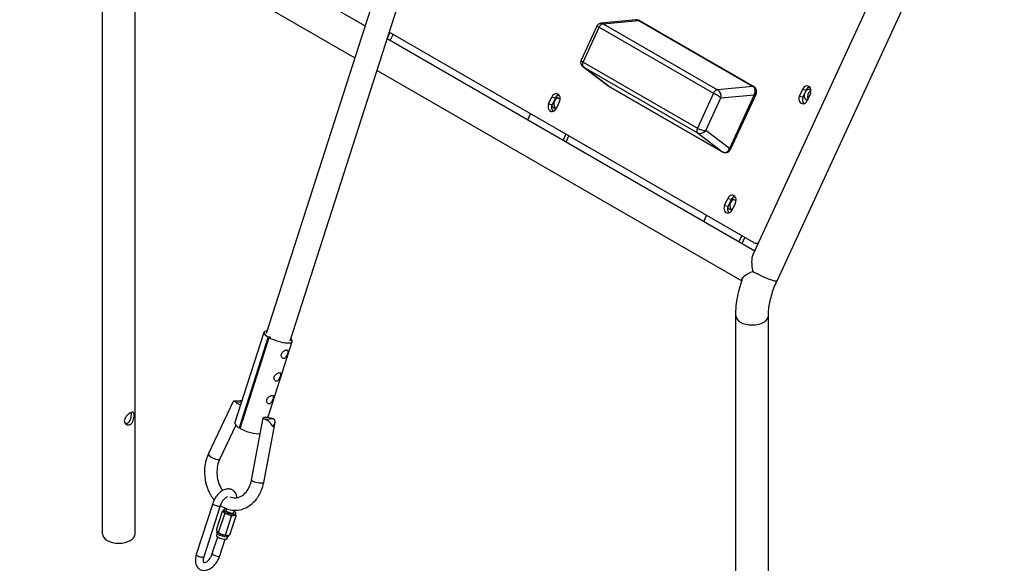
# Model space of a CAD drawing. Units: inches. Extents: x -1122 to 1067, y -532 to 306.
# Drawn here: x 968 to 988, y 179 to 190 of the extents above; entities that cross this region are included whole.
import ezdxf

# ---------------------------------------------------------------- set-up
doc = ezdxf.new("R2010")
doc.units = ezdxf.units.IN
doc.header["$LTSCALE"] = 64
doc.header["$MEASUREMENT"] = 0
doc.linetypes.add('PHANTOM2', pattern=[1.25, 0.625, -0.125, 0.125, -0.125, 0.125, -0.125])
doc.layers.get('0').update_dxf_attribs({"linetype": 'CONTINUOUS'})
doc.layers.add('SAFE-ZONE', color=5, linetype='PHANTOM2')

msp = doc.modelspace()

# ---------------------------------------------------------------- linework, layer by layer
for p, q in [((972.766, 183.736), (986.599, 226.765)), ((973.242, 183.583), (987.075, 226.612)), ((982.542, 185.304), (993.788, 209.672)), ((983.028, 184.788), (994.345, 209.31)), ((970.395, 192.426), (974.751, 189.911)), ((970.066, 191.857), (974.546, 189.271)), ((969.47, 179.7), (969.47, 191.437)), ((970.127, 179.7), (970.127, 191.437)), ((980.195, 190.032), (979.489, 189.967)), ((979.533, 189.956), (980.244, 190.022)), ((979.533, 189.956), (981.831, 188.629)), ((980.244, 190.022), (982.542, 188.695)), ((980.266, 190.018), (982.564, 188.691)), ((975.248, 189.776), (975.201, 189.674)), ((982.565, 185.552), (975.236, 189.783)), ((979.407, 189.909), (979.091, 189.224)), ((979.129, 189.181), (979.453, 189.884)), ((979.453, 189.884), (981.751, 188.558)), ((975.194, 189.656), (982.582, 185.391)), ((975.256, 189.62), (975.311, 189.74)), ((979.129, 189.181), (981.427, 187.854)), ((974.989, 189.015), (982.319, 184.783)), ((979.123, 189.094), (979.627, 188.71)), ((979.636, 188.704), (979.132, 189.088)), ((979.132, 189.088), (981.43, 187.761)), ((979.636, 188.704), (981.934, 187.377)), ((979.639, 188.702), (981.937, 187.375)), ((982.542, 188.695), (981.831, 188.629)), ((983.477, 188.499), (983.543, 188.64)), ((983.543, 188.64), (983.614, 188.622)), ((983.614, 188.622), (983.549, 188.481)), ((983.705, 188.622), (983.709, 188.62)), ((978.438, 188.344), (978.503, 188.485)), ((978.503, 188.485), (978.575, 188.466)), ((978.575, 188.466), (978.51, 188.325)), ((978.658, 188.395), (978.593, 188.255)), ((978.607, 188.474), (978.67, 188.438)), ((981.751, 188.558), (981.427, 187.854)), ((981.597, 187.807), (981.901, 188.466)), ((981.901, 188.466), (982.571, 188.528)), ((982.571, 188.528), (982.071, 187.445)), ((982.606, 188.547), (982.087, 187.423)), ((983.477, 188.499), (983.549, 188.481)), ((983.637, 188.42), (983.614, 188.425)), ((983.634, 188.414), (983.614, 188.425)), ((983.697, 188.551), (983.632, 188.41)), ((978.438, 188.344), (978.51, 188.325)), ((978.587, 188.259), (978.516, 188.277)), ((978.584, 188.238), (978.516, 188.277)), ((978.587, 188.259), (978.593, 188.255)), ((978.021, 188.024), (978.076, 188.143)), ((982.071, 187.445), (981.597, 187.807)), ((978.783, 187.735), (978.728, 187.615)), ((978.791, 187.579), (978.846, 187.698)), ((981.43, 187.761), (981.934, 187.377)), ((981.974, 186.303), (982.039, 186.443)), ((982.039, 186.443), (982.11, 186.425)), ((982.11, 186.425), (982.045, 186.284)), ((982.142, 186.433), (982.205, 186.397)), ((981.974, 186.303), (982.045, 186.284)), ((982.123, 186.218), (982.051, 186.236)), ((982.119, 186.197), (982.051, 186.236)), ((982.123, 186.218), (982.129, 186.214)), ((982.193, 186.354), (982.129, 186.213)), ((981.556, 185.982), (981.612, 186.102)), ((982.319, 185.694), (982.263, 185.574)), ((982.327, 185.538), (982.382, 185.657)), ((982.645, 185.528), (982.585, 185.543)), ((982.198, 172.352), (982.198, 184.089)), ((982.855, 172.352), (982.855, 184.089)), ((972.135, 181.926), (972.722, 183.751)), ((972.803, 183.657), (972.216, 181.832)), ((972.238, 181.819), (972.825, 183.644)), ((972.803, 183.657), (972.833, 183.658)), ((972.855, 183.645), (972.825, 183.644)), ((972.794, 182.035), (973.287, 183.569)), ((972.095, 182.358), (971.602, 181.315)), ((972.239, 182.373), (972.108, 182.366)), ((972.149, 182.346), (972.272, 182.352)), ((972.149, 181.886), (971.828, 181.208)), ((972.466, 180.78), (972.703, 182.029)), ((972.712, 180.734), (972.94, 181.937)), ((972.907, 182.009), (972.746, 182.001)), ((972.243, 181.833), (972.216, 181.832)), ((971.688, 180.312), (971.358, 179.285)), ((971.836, 180.264), (971.506, 179.237)), ((971.764, 179.778), (971.886, 180.157)), ((971.806, 179.725), (971.928, 180.104)), ((971.905, 180.157), (971.914, 180.186)), ((971.959, 180.171), (971.969, 180.203)), ((972.034, 179.681), (972.156, 180.06)), ((972.108, 180.123), (972.124, 180.174)), ((972.143, 180.08), (972.152, 180.109)), ((971.941, 179.676), (972.063, 180.055)), ((971.777, 179.708), (971.764, 179.668)), ((971.768, 179.729), (971.775, 179.752)), ((971.788, 179.735), (971.787, 179.736)), ((971.992, 179.669), (971.993, 179.669)), ((972.006, 179.653), (972.012, 179.674)), ((971.679, 179.302), (971.787, 179.637)), ((971.828, 179.254), (971.936, 179.589)), ((971.986, 179.641), (971.972, 179.601))]:
    msp.add_line(p, q)
for centre, major_axis, ratio, start_param, end_param in [((979.507, 189.87), (0.0469, 0.0812), 0.57735, 0.38817, 1.727876), ((979.515, 189.843), (-0.038, 0.121), 0.677822, 5.646332, 6.137799), ((980.184, 189.906), (0.051, 0.121), 0.776786, 6.189224, 6.680691), ((980.219, 189.936), (0.0469, 0.0812), 0.57735, 0, 0.38817), ((979.515, 189.843), (0.107, -0.065), 0.031538, 2.195737, 3.145202), ((979.21, 189.184), (-0.12, 0.038), 0.283375, 6.247933, 7.197398), ((979.182, 189.167), (-0.0469, -0.0812), 0.57735, 4.869469, 6.209174), ((979.21, 189.184), (-0.103, -0.074), 0.775484, 0.230468, 0.334661), ((979.685, 188.823), (-0.024, -0.128), 0.763588, 5.917744, 6.021937), ((979.686, 188.783), (-0.0469, -0.0812), 0.57735, 6.209174, 6.283185), ((981.805, 188.544), (0.0469, 0.0812), 0.57735, 0.38817, 1.727876), ((981.813, 188.517), (-0.038, 0.121), 0.677822, 4.075536, 5.646332), ((982.517, 188.61), (0.0469, 0.0812), 0.57735, 0, 0.38817), ((982.482, 188.579), (0.051, 0.121), 0.776786, 4.618428, 6.189224), ((983.62, 188.596), (0.028, 0.106), 0.806444, 4.494664, 7.636257), ((983.66, 188.524), (0.028, 0.106), 0.806444, 6.06546, 7.251484), ((983.691, 188.577), (-0.028, -0.106), 0.806444, 3.573925, 4.494664), ((983.731, 188.505), (-0.028, -0.106), 0.806444, 3.698671, 5.467117), ((978.581, 188.44), (0.028, 0.106), 0.806444, 4.494664, 7.636257), ((978.633, 188.357), (-0.028, -0.106), 0.806444, 3.535017, 6.06546), ((978.652, 188.421), (-0.028, -0.106), 0.806444, 3.573925, 4.494664), ((978.561, 188.376), (0.028, 0.106), 0.806444, 6.06546, 6.338409), ((981.813, 188.517), (0.107, -0.065), 0.031538, 0.62494, 2.195737), ((982.482, 188.579), (-0.124, 0.028), 0.368057, 2.442361, 3.063692), ((983.555, 188.455), (-0.028, -0.106), 0.806444, 4.494664, 7.636257), ((983.626, 188.436), (-0.028, -0.106), 0.806444, 4.494664, 5.850853), ((983.66, 188.524), (-0.028, -0.106), 0.806444, 4.879437, 6.06546), ((978.516, 188.299), (-0.028, -0.106), 0.806444, 4.494664, 7.636257), ((978.587, 188.281), (-0.028, -0.106), 0.806444, 4.494664, 5.850853), ((978.561, 188.376), (-0.028, -0.106), 0.806444, 5.833195, 6.06546), ((981.48, 187.84), (-0.0469, -0.0812), 0.57735, 4.869469, 6.209174), ((981.508, 187.858), (-0.12, 0.038), 0.283375, 0.914212, 2.485009), ((981.508, 187.858), (-0.103, -0.074), 0.775484, 0.334661, 1.905457), ((981.983, 187.496), (-0.024, -0.128), 0.763588, 6.021937, 7.592733), ((981.983, 187.496), (0.104, -0.073), 0.122687, 0.022708, 0.64404), ((981.984, 187.456), (-0.0469, -0.0812), 0.57735, 6.209174, 6.283185), ((982.116, 186.399), (0.028, 0.106), 0.806444, 4.494664, 7.636257), ((982.168, 186.316), (-0.028, -0.106), 0.806444, 3.535017, 6.06546), ((982.188, 186.38), (-0.028, -0.106), 0.806444, 3.573925, 4.494664), ((982.097, 186.335), (0.028, 0.106), 0.806444, 6.06546, 6.338409), ((982.051, 186.258), (-0.028, -0.106), 0.806444, 4.494664, 7.636257), ((982.123, 186.239), (-0.028, -0.106), 0.806444, 4.494664, 5.850853), ((982.097, 186.335), (-0.028, -0.106), 0.806444, 5.833195, 6.06546), ((982.617, 185.664), (-0.032, -0.121), 0.806444, 6.06546, 7.017244), ((982.729, 184.926), (-0.137, 0.43), 0.374334, 0.389206, 1.33867), ((982.729, 184.926), (-0.413, -0.131), 0.258989, 5.101595, 6.362854), ((982.729, 184.926), (0.298, -0.138), 0.127728, 4.091058, 6.283185), ((982.527, 184.089), (0.329, 0), 0.57735, 3.141593, 6.283185), ((973.004, 183.66), (-0.283, 0.091), 0.285882, 5.713564, 7.154701), ((973.004, 183.66), (0.283, -0.091), 0.285882, 4.118421, 6.852807), ((972.18, 182.245), (-0.08, 0.119), 0.300153, 5.49386, 6.4609), ((972.229, 182.35), (0.113, -0.053), 0.369922, 4.108632, 5.087625), ((972.18, 182.245), (0.142, 0.095), 0.60311, 0.496634, 0.789325), ((972.826, 182.005), (-0.123, 0.023), 0.195265, 4.035976, 7.177569), ((972.418, 181.835), (-0.283, 0.091), 0.285882, 0, 0.871516), ((972.803, 181.885), (-0.1, 0.115), 0.384178, 4.111232, 5.682028), ((972.803, 181.885), (0.126, 0.11), 0.539008, 5.005616, 6.576412), ((972.418, 181.835), (-0.283, 0.091), 0.285882, 0.976828, 2.583827), ((971.715, 181.261), (0.113, -0.053), 0.369922, 3.141593, 6.283185), ((972.589, 180.757), (-0.123, 0.023), 0.195265, 0, 3.141593), ((971.762, 180.288), (-0.0744, 0.0239), 0.285882, 0, 3.141593), ((972.024, 180.119), (-0.119, 0.038), 0.285882, 0, 0.400573), ((972.033, 180.147), (-0.119, 0.038), 0.285882, 5.387521, 10.320443), ((972.024, 180.119), (0.119, -0.038), 0.285882, 3.542166, 4.589363), ((972.033, 180.147), (-0.0744, 0.0239), 0.285882, 0, 3.141593), ((972.024, 180.119), (0.119, -0.038), 0.285882, 4.589363, 5.636561), ((972.024, 180.119), (0.119, -0.038), 0.285882, 5.636561, 6.283185), ((969.799, 179.7), (0.329, 0), 0.57735, 3.141593, 6.283185), ((971.868, 179.634), (-0.104, 0.033), 0.285882, 0, 3.141593), ((971.887, 179.691), (0.119, -0.038), 0.285882, 3.141593, 6.283185), ((971.896, 179.72), (0.119, -0.038), 0.285882, 3.684618, 4.589363), ((971.896, 179.72), (0.119, -0.038), 0.285882, 4.589363, 5.636561), ((971.896, 179.72), (0.119, -0.038), 0.285882, 5.636561, 5.74016), ((971.432, 179.261), (-0.0744, 0.0239), 0.285882, 0, 3.141593), ((971.754, 179.278), (0.0744, -0.0239), 0.285882, 3.141593, 6.283185)]:
    msp.add_ellipse(centre, major_axis=major_axis, ratio=ratio, start_param=start_param, end_param=end_param)
for points, knots in [([(979.407, 189.909), (979.41, 189.914), (979.413, 189.92), (979.421, 189.931), (979.426, 189.937), (979.437, 189.947), (979.443, 189.951), (979.456, 189.958), (979.463, 189.961), (979.476, 189.965), (979.483, 189.966), (979.489, 189.967)], [-0.9494649, -0.9494649, -0.9494649, -0.9494649, -0.8578652, -0.8578652, -0.7662656, -0.7662656, -0.6746659, -0.6746659, -0.5830662, -0.5830662, -0.4914666, -0.4914666, -0.4914666, -0.4914666]), ([(980.195, 190.032), (980.199, 190.033), (980.203, 190.033), (980.212, 190.033), (980.216, 190.033), (980.225, 190.032), (980.23, 190.031), (980.239, 190.029), (980.245, 190.027), (980.255, 190.023), (980.26, 190.021), (980.266, 190.018)], [-0.4914666, -0.4914666, -0.4914666, -0.4914666, -0.3931733, -0.3931733, -0.2948799, -0.2948799, -0.1965866, -0.1965866, -0.0982933, -0.0982933, 0, 0, 0, 0]), ([(979.091, 189.224), (979.087, 189.216), (979.085, 189.208), (979.081, 189.189), (979.08, 189.179), (979.082, 189.158), (979.085, 189.148), (979.093, 189.128), (979.098, 189.12), (979.11, 189.105), (979.117, 189.099), (979.123, 189.094)], [-0.9494649, -0.9494649, -0.9494649, -0.9494649, -0.7804105, -0.7804105, -0.6113562, -0.6113562, -0.4423019, -0.4423019, -0.2732475, -0.2732475, -0.1041932, -0.1041932, -0.1041932, -0.1041932]), ([(979.627, 188.71), (979.628, 188.709), (979.628, 188.709), (979.63, 188.707), (979.631, 188.707), (979.632, 188.706), (979.633, 188.705), (979.635, 188.704), (979.636, 188.704), (979.637, 188.703), (979.638, 188.702), (979.639, 188.702)], [-0.1041932, -0.1041932, -0.1041932, -0.1041932, -0.0833545, -0.0833545, -0.0625159, -0.0625159, -0.0416773, -0.0416773, -0.0208386, -0.0208386, 0, 0, 0, 0]), ([(982.606, 188.547), (982.609, 188.554), (982.611, 188.561), (982.616, 188.578), (982.617, 188.588), (982.617, 188.609), (982.615, 188.621), (982.608, 188.643), (982.602, 188.654), (982.588, 188.673), (982.579, 188.681), (982.568, 188.688), (982.566, 188.69), (982.564, 188.691)], [-0.9494649, -0.9494649, -0.9494649, -0.9494649, -0.7595719, -0.7595719, -0.5696789, -0.5696789, -0.379786, -0.379786, -0.2064635, -0.2064635, -0.0435143, -0.0435143, 0, 0, 0, 0]), ([(982.087, 187.423), (982.083, 187.415), (982.078, 187.407), (982.065, 187.391), (982.056, 187.382), (982.035, 187.37), (982.024, 187.365), (982.002, 187.36), (981.991, 187.36), (981.969, 187.362), (981.959, 187.365), (981.946, 187.37), (981.941, 187.372), (981.937, 187.375)], [-0.9494649, -0.9494649, -0.9494649, -0.9494649, -0.7595719, -0.7595719, -0.5696789, -0.5696789, -0.4078429, -0.4078429, -0.2573172, -0.2573172, -0.0922743, -0.0922743, 0, 0, 0, 0]), ([(982.198, 184.089), (982.198, 184.152), (982.201, 184.216), (982.215, 184.346), (982.224, 184.411), (982.25, 184.542), (982.266, 184.608), (982.302, 184.735), (982.323, 184.796), (982.345, 184.857)], [3.1415927, 3.1415927, 3.1415927, 3.1415927, 3.2672564, 3.2672564, 3.3929201, 3.3929201, 3.5185838, 3.5185838, 3.6358266, 3.6358266, 3.6358266, 3.6358266]), ([(982.855, 184.089), (982.855, 184.128), (982.857, 184.17), (982.866, 184.257), (982.873, 184.303), (982.892, 184.396), (982.903, 184.444), (982.931, 184.541), (982.947, 184.59), (982.984, 184.689), (983.005, 184.739), (983.028, 184.788)], [3.1415927, 3.1415927, 3.1415927, 3.1415927, 3.2672564, 3.2672564, 3.3929201, 3.3929201, 3.5185838, 3.5185838, 3.6442475, 3.6442475, 3.7699112, 3.7699112, 3.7699112, 3.7699112]), ([(973.113, 183.225), (973.106, 183.225), (973.098, 183.227), (973.084, 183.236), (973.078, 183.243), (973.069, 183.259), (973.066, 183.269), (973.065, 183.291), (973.066, 183.303), (973.073, 183.325), (973.079, 183.336), (973.094, 183.356), (973.103, 183.365), (973.122, 183.379), (973.132, 183.385), (973.151, 183.393), (973.161, 183.396), (973.168, 183.396)], [0.722964, 0.722964, 0.722964, 0.722964, 0.903672, 0.903672, 1.08438, 1.08438, 1.265154, 1.265154, 1.445929, 1.445929, 1.626703, 1.626703, 1.807478, 1.807478, 1.988185, 1.988185, 2.168893, 2.168893, 2.168893, 2.168893]), ([(973.168, 183.396), (973.176, 183.397), (973.183, 183.395), (973.193, 183.388), (973.196, 183.383), (973.199, 183.37), (973.199, 183.361), (973.197, 183.342), (973.194, 183.331), (973.191, 183.32), (973.187, 183.309), (973.182, 183.297), (973.172, 183.275), (973.165, 183.264), (973.152, 183.247), (973.145, 183.239), (973.129, 183.228), (973.121, 183.225), (973.113, 183.225)], [2.168893, 2.168893, 2.168893, 2.168893, 2.349601, 2.349601, 2.530308, 2.530308, 2.711083, 2.711083, 2.891857, 2.891857, 2.891857, 3.072632, 3.072632, 3.253406, 3.253406, 3.434114, 3.434114, 3.614822, 3.614822, 3.614822, 3.614822]), ([(972.967, 182.769), (972.959, 182.769), (972.951, 182.771), (972.937, 182.78), (972.931, 182.787), (972.923, 182.803), (972.92, 182.813), (972.918, 182.835), (972.92, 182.847), (972.927, 182.868), (972.933, 182.88), (972.948, 182.9), (972.957, 182.909), (972.975, 182.923), (972.985, 182.929), (973.005, 182.937), (973.014, 182.94), (973.022, 182.94)], [0.722964, 0.722964, 0.722964, 0.722964, 0.903672, 0.903672, 1.08438, 1.08438, 1.265154, 1.265154, 1.445929, 1.445929, 1.626703, 1.626703, 1.807478, 1.807478, 1.988185, 1.988185, 2.168893, 2.168893, 2.168893, 2.168893]), ([(973.022, 182.94), (973.029, 182.94), (973.036, 182.939), (973.046, 182.932), (973.05, 182.927), (973.053, 182.914), (973.053, 182.905), (973.05, 182.886), (973.047, 182.875), (973.044, 182.864), (973.04, 182.853), (973.036, 182.841), (973.025, 182.818), (973.019, 182.808), (973.006, 182.791), (972.998, 182.783), (972.983, 182.772), (972.974, 182.769), (972.967, 182.769)], [2.168893, 2.168893, 2.168893, 2.168893, 2.349601, 2.349601, 2.530308, 2.530308, 2.711083, 2.711083, 2.891857, 2.891857, 2.891857, 3.072632, 3.072632, 3.253406, 3.253406, 3.434114, 3.434114, 3.614822, 3.614822, 3.614822, 3.614822]), ([(972.82, 182.313), (972.813, 182.312), (972.805, 182.314), (972.791, 182.324), (972.785, 182.331), (972.776, 182.347), (972.773, 182.357), (972.772, 182.379), (972.773, 182.391), (972.78, 182.412), (972.786, 182.423), (972.801, 182.444), (972.81, 182.453), (972.828, 182.467), (972.839, 182.473), (972.858, 182.481), (972.868, 182.483), (972.875, 182.484)], [0.722964, 0.722964, 0.722964, 0.722964, 0.903672, 0.903672, 1.08438, 1.08438, 1.265154, 1.265154, 1.445929, 1.445929, 1.626703, 1.626703, 1.807478, 1.807478, 1.988185, 1.988185, 2.168893, 2.168893, 2.168893, 2.168893]), ([(972.875, 182.484), (972.883, 182.484), (972.89, 182.483), (972.9, 182.476), (972.903, 182.471), (972.906, 182.458), (972.906, 182.449), (972.903, 182.429), (972.901, 182.418), (972.897, 182.408), (972.894, 182.397), (972.889, 182.385), (972.878, 182.362), (972.872, 182.352), (972.859, 182.334), (972.852, 182.327), (972.836, 182.316), (972.828, 182.313), (972.82, 182.313)], [2.168893, 2.168893, 2.168893, 2.168893, 2.349601, 2.349601, 2.530308, 2.530308, 2.711083, 2.711083, 2.891857, 2.891857, 2.891857, 3.072632, 3.072632, 3.253406, 3.253406, 3.434114, 3.434114, 3.614822, 3.614822, 3.614822, 3.614822]), ([(970.108, 182.086), (970.108, 182.071), (970.107, 182.054), (970.101, 182.017), (970.096, 181.998), (970.085, 181.965), (970.076, 181.948), (970.056, 181.919), (970.044, 181.908), (970.018, 181.893), (970.004, 181.889), (969.975, 181.889), (969.961, 181.893), (969.938, 181.907), (969.928, 181.917), (969.913, 181.942), (969.909, 181.956), (969.909, 181.986), (969.913, 182.002), (969.928, 182.033), (969.938, 182.049), (969.961, 182.076), (969.975, 182.089), (970.004, 182.113), (970.018, 182.123), (970.044, 182.138), (970.056, 182.143), (970.076, 182.148), (970.085, 182.147), (970.096, 182.14), (970.101, 182.134), (970.107, 182.114), (970.108, 182.1), (970.108, 182.086)], [0, 0, 0, 0, 0.273152, 0.273152, 0.546304, 0.546304, 0.819086, 0.819086, 1.091868, 1.091868, 1.36465, 1.36465, 1.637432, 1.637432, 1.910584, 1.910584, 2.183737, 2.183737, 2.456889, 2.456889, 2.730041, 2.730041, 3.002823, 3.002823, 3.275605, 3.275605, 3.548387, 3.548387, 3.821169, 3.821169, 4.094321, 4.094321, 4.367473, 4.367473, 4.367473, 4.367473]), ([(969.928, 181.918), (969.933, 181.918), (969.937, 181.917), (969.956, 181.917), (969.971, 181.921), (969.997, 181.935), (970.009, 181.947), (970.028, 181.976), (970.035, 181.993), (970.046, 182.027), (970.049, 182.047), (970.054, 182.084), (970.055, 182.102), (970.055, 182.117)], [2.947487, 2.947487, 2.947487, 2.947487, 3.031855, 3.031855, 3.306911, 3.306911, 3.581967, 3.581967, 3.857023, 3.857023, 4.133119, 4.133119, 4.409215, 4.409215, 4.409215, 4.409215]), ([(971.602, 181.315), (971.57, 181.245), (971.546, 181.17), (971.52, 181.012), (971.518, 180.931), (971.533, 180.769), (971.551, 180.69), (971.608, 180.541), (971.645, 180.472), (971.7, 180.401), (971.708, 180.391), (971.716, 180.381)], [6.131345, 6.131345, 6.131345, 6.131345, 6.46468, 6.46468, 6.801985, 6.801985, 7.139806, 7.139806, 7.476341, 7.476341, 7.533039, 7.533039, 7.533039, 7.533039]), ([(971.828, 181.208), (971.808, 181.166), (971.793, 181.118), (971.774, 181.018), (971.77, 180.966), (971.774, 180.861), (971.782, 180.809), (971.809, 180.711), (971.828, 180.664), (971.862, 180.604), (971.874, 180.586), (971.886, 180.569)], [6.131345, 6.131345, 6.131345, 6.131345, 6.430115, 6.430115, 6.726821, 6.726821, 7.023493, 7.023493, 7.320168, 7.320168, 7.460401, 7.460401, 7.460401, 7.460401]), ([(971.839, 180.27), (971.843, 180.267), (971.848, 180.264), (971.909, 180.224), (971.973, 180.197), (972.1, 180.171), (972.164, 180.17), (972.287, 180.192), (972.346, 180.215), (972.456, 180.282), (972.507, 180.326), (972.597, 180.434), (972.634, 180.499), (972.685, 180.621), (972.701, 180.676), (972.712, 180.734)], [7.781412, 7.781412, 7.781412, 7.781412, 7.806224, 7.806224, 8.118936, 8.118936, 8.412427, 8.412427, 8.702593, 8.702593, 9.00732, 9.00732, 9.331087, 9.331087, 9.576618, 9.576618, 9.576618, 9.576618]), ([(972.034, 180.446), (972.068, 180.431), (972.102, 180.424), (972.177, 180.423), (972.219, 180.433), (972.294, 180.474), (972.329, 180.503), (972.387, 180.573), (972.411, 180.613), (972.446, 180.696), (972.458, 180.737), (972.466, 180.78)], [7.947949, 7.947949, 7.947949, 7.947949, 8.268249, 8.268249, 8.664482, 8.664482, 9.012512, 9.012512, 9.320332, 9.320332, 9.576618, 9.576618, 9.576618, 9.576618]), ([(972.176, 180.426), (972.175, 180.443), (972.172, 180.459), (972.159, 180.502), (972.145, 180.527), (972.111, 180.565), (972.092, 180.579), (972.052, 180.597), (972.031, 180.601), (971.986, 180.603), (971.962, 180.599), (971.912, 180.584), (971.885, 180.57), (971.833, 180.534), (971.808, 180.511), (971.762, 180.458), (971.742, 180.429), (971.71, 180.37), (971.697, 180.341), (971.688, 180.312)], [0.533705, 0.533705, 0.533705, 0.533705, 0.718704, 0.718704, 1.032774, 1.032774, 1.275887, 1.275887, 1.506404, 1.506404, 1.771378, 1.771378, 2.099387, 2.099387, 2.460325, 2.460325, 2.818305, 2.818305, 3.141593, 3.141593, 3.141593, 3.141593]), ([(971.985, 180.443), (971.984, 180.442), (971.982, 180.442), (971.972, 180.438), (971.962, 180.433), (971.942, 180.419), (971.93, 180.41), (971.908, 180.388), (971.896, 180.374), (971.875, 180.345), (971.865, 180.328), (971.848, 180.296), (971.842, 180.28), (971.836, 180.264)], [1.775962, 1.775962, 1.775962, 1.775962, 1.83075, 1.83075, 2.078635, 2.078635, 2.334833, 2.334833, 2.603369, 2.603369, 2.879753, 2.879753, 3.141593, 3.141593, 3.141593, 3.141593]), ([(971.358, 179.285), (971.347, 179.252), (971.341, 179.219), (971.337, 179.153), (971.34, 179.121), (971.357, 179.064), (971.37, 179.038), (971.405, 179), (971.424, 178.987), (971.464, 178.969), (971.485, 178.964), (971.53, 178.962), (971.554, 178.966), (971.604, 178.982), (971.631, 178.995), (971.683, 179.031), (971.708, 179.055), (971.753, 179.107), (971.774, 179.136), (971.806, 179.195), (971.819, 179.224), (971.828, 179.254)], [3.141593, 3.141593, 3.141593, 3.141593, 3.500121, 3.500121, 3.860297, 3.860297, 4.174367, 4.174367, 4.41748, 4.41748, 4.647997, 4.647997, 4.912971, 4.912971, 5.24098, 5.24098, 5.601918, 5.601918, 5.959898, 5.959898, 6.283185, 6.283185, 6.283185, 6.283185]), ([(971.506, 179.237), (971.501, 179.221), (971.498, 179.205), (971.494, 179.177), (971.494, 179.164), (971.496, 179.144), (971.498, 179.137), (971.502, 179.126), (971.504, 179.123), (971.508, 179.12), (971.506, 179.12), (971.518, 179.119), (971.526, 179.12), (971.544, 179.127), (971.553, 179.132), (971.574, 179.146), (971.585, 179.155), (971.608, 179.178), (971.62, 179.191), (971.641, 179.221), (971.651, 179.237), (971.668, 179.27), (971.674, 179.286), (971.679, 179.302)], [3.141593, 3.141593, 3.141593, 3.141593, 3.413522, 3.413522, 3.673598, 3.673598, 3.922177, 3.922177, 4.184951, 4.184951, 4.66631, 4.66631, 4.972343, 4.972343, 5.220228, 5.220228, 5.476425, 5.476425, 5.744961, 5.744961, 6.021346, 6.021346, 6.283185, 6.283185, 6.283185, 6.283185])]:
    msp.add_open_spline(points, degree=3, knots=knots)
msp.add_open_spline([(970.055, 182.117), (970.055, 182.126), (970.054, 182.134), (970.053, 182.141)], degree=3)
for points, weights in [([(971.886, 180.157), (971.898, 180.162), (971.908, 180.165)], [1, 1.01519290956, 1.01822270926]), ([(971.91, 180.141), (971.901, 180.153), (971.886, 180.157)], [1, 1.0379548493, 1]), ([(971.928, 180.104), (971.92, 180.128), (971.91, 180.141)], [1, 1.0379548493, 1]), ([(971.999, 180.09), (971.967, 180.101), (971.928, 180.104)], [1, 1.0379548493, 1]), ([(972.063, 180.055), (972.03, 180.078), (971.999, 180.09)], [1, 1.0379548493, 1]), ([(972.113, 180.068), (972.091, 180.067), (972.063, 180.055)], [1, 1.0379548493, 1]), ([(972.156, 180.06), (972.134, 180.069), (972.113, 180.068)], [1, 1.0379548493, 1]), ([(972.145, 180.086), (972.151, 180.076), (972.156, 180.06)], [1.01762058517, 1.02405180333, 1]), ([(971.764, 179.778), (971.772, 179.754), (971.782, 179.742)], [1, 1.0379548493, 1]), ([(971.782, 179.742), (971.792, 179.729), (971.806, 179.725)], [1, 1.0379548493, 1]), ([(971.806, 179.725), (971.839, 179.702), (971.87, 179.691)], [1, 1.0379548493, 1]), ([(971.87, 179.691), (971.902, 179.679), (971.941, 179.676)], [1, 1.0379548493, 1]), ([(971.941, 179.676), (971.963, 179.667), (971.984, 179.669)], [1, 1.0379548493, 1]), ([(971.984, 179.669), (972.006, 179.67), (972.034, 179.681)], [1, 1.0379548493, 1])]:
    msp.add_rational_spline(points, weights, degree=2)
at = {"layer": 'SAFE-ZONE', "color": 7, "ltscale": 0.375}
msp.add_arc((901.115, 132.799), 72, 359.19052, 90, dxfattribs=at)

doc.saveas('drawing.dxf')
